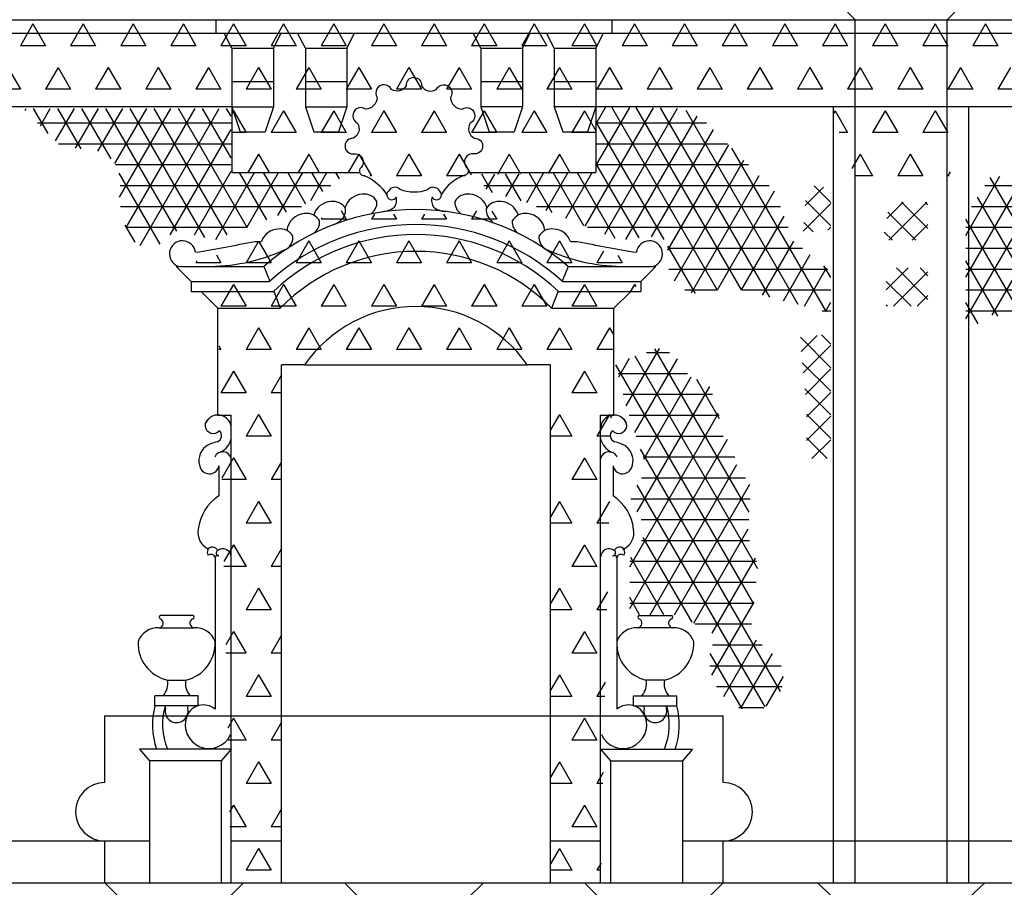
# Model space of a CAD drawing. Extents: x 39.4 to 102.4, y 53.5 to 113.
# Drawn here: x 84.5 to 90.4, y 80 to 85.2 of the extents above; entities that cross this region are included whole.
import ezdxf

# ---------------------------------------------------------------- set-up
doc = ezdxf.new("R2010")
doc.units = 0
doc.header["$MEASUREMENT"] = 0
doc.layers.get('0').update_dxf_attribs({"linetype": 'CONTINUOUS'})
doc.layers.add('DEG', color=2, linetype='CONTINUOUS')

# ---------------------------------------------------------------- blocks, each defined once
blk = doc.blocks.new('*X14')
at = {"color": 0}
for p, q in [((84.6, 85.2169), (84.525, 85.087)), ((84.6, 85.2169), (84.675, 85.087)), ((84.9, 85.2169), (84.825, 85.087)), ((84.9, 85.2169), (84.975, 85.087)), ((85.2, 85.2169), (85.125, 85.087)), ((85.2, 85.2169), (85.275, 85.087)), ((85.5, 85.2169), (85.425, 85.087)), ((85.5, 85.2169), (85.575, 85.087)), ((85.8, 85.2169), (85.725, 85.087)), ((85.8, 85.2169), (85.875, 85.087)), ((86.1, 85.2169), (86.025, 85.087)), ((86.1, 85.2169), (86.175, 85.087)), ((86.4, 85.2169), (86.325, 85.087)), ((86.4, 85.2169), (86.475, 85.087)), ((86.7, 85.2169), (86.625, 85.087)), ((86.7, 85.2169), (86.775, 85.087)), ((87, 85.2169), (86.925, 85.087)), ((87, 85.2169), (87.075, 85.087)), ((87.3, 85.2169), (87.225, 85.087)), ((87.3, 85.2169), (87.375, 85.087)), ((87.6, 85.2169), (87.525, 85.087)), ((87.6, 85.2169), (87.675, 85.087)), ((87.9, 85.2169), (87.825, 85.087)), ((87.9, 85.2169), (87.975, 85.087)), ((88.2, 85.2169), (88.125, 85.087)), ((88.2, 85.2169), (88.275, 85.087)), ((88.5, 85.2169), (88.425, 85.087)), ((88.5, 85.2169), (88.575, 85.087)), ((88.8, 85.2169), (88.725, 85.087)), ((88.8, 85.2169), (88.875, 85.087)), ((89.1, 85.2169), (89.025, 85.087)), ((89.1, 85.2169), (89.175, 85.087)), ((89.4, 85.2169), (89.325, 85.087)), ((89.4, 85.2169), (89.475, 85.087)), ((89.7, 85.2169), (89.625, 85.087)), ((89.7, 85.2169), (89.775, 85.087)), ((90, 85.2169), (89.925, 85.087)), ((90, 85.2169), (90.075, 85.087)), ((90.3, 85.2169), (90.225, 85.087)), ((90.3, 85.2169), (90.375, 85.087)), ((84.675, 85.087), (84.525, 85.087)), ((84.975, 85.087), (84.825, 85.087)), ((85.275, 85.087), (85.125, 85.087)), ((85.575, 85.087), (85.425, 85.087)), ((85.875, 85.087), (85.725, 85.087)), ((86.175, 85.087), (86.025, 85.087)), ((86.475, 85.087), (86.325, 85.087)), ((86.775, 85.087), (86.625, 85.087)), ((87.075, 85.087), (86.925, 85.087)), ((87.375, 85.087), (87.225, 85.087)), ((87.675, 85.087), (87.525, 85.087)), ((87.975, 85.087), (87.825, 85.087)), ((88.275, 85.087), (88.125, 85.087)), ((88.575, 85.087), (88.425, 85.087)), ((88.875, 85.087), (88.725, 85.087)), ((89.175, 85.087), (89.025, 85.087)), ((89.475, 85.087), (89.325, 85.087)), ((89.775, 85.087), (89.625, 85.087)), ((90.075, 85.087), (89.925, 85.087)), ((90.375, 85.087), (90.225, 85.087)), ((84.45, 84.9571), (84.525, 84.8272)), ((84.75, 84.9571), (84.675, 84.8272)), ((84.75, 84.9571), (84.825, 84.8272)), ((85.05, 84.9571), (84.975, 84.8272)), ((85.05, 84.9571), (85.125, 84.8272)), ((85.35, 84.9571), (85.275, 84.8272)), ((85.35, 84.9571), (85.425, 84.8272)), ((85.65, 84.9571), (85.575, 84.8272)), ((85.65, 84.9571), (85.725, 84.8272)), ((85.95, 84.9571), (85.875, 84.8272)), ((85.95, 84.9571), (86.025, 84.8272)), ((86.25, 84.9571), (86.175, 84.8272)), ((86.25, 84.9571), (86.325, 84.8272)), ((86.55, 84.9571), (86.475, 84.8272)), ((86.55, 84.9571), (86.625, 84.8272)), ((86.85, 84.9571), (86.775, 84.8272)), ((86.85, 84.9571), (86.925, 84.8272)), ((87.15, 84.9571), (87.075, 84.8272)), ((87.15, 84.9571), (87.225, 84.8272)), ((87.45, 84.9571), (87.375, 84.8272)), ((87.45, 84.9571), (87.525, 84.8272)), ((87.75, 84.9571), (87.675, 84.8272)), ((87.75, 84.9571), (87.825, 84.8272)), ((88.05, 84.9571), (87.975, 84.8272)), ((88.05, 84.9571), (88.125, 84.8272)), ((88.35, 84.9571), (88.275, 84.8272)), ((88.35, 84.9571), (88.425, 84.8272)), ((88.65, 84.9571), (88.575, 84.8272)), ((88.65, 84.9571), (88.725, 84.8272)), ((88.95, 84.9571), (88.875, 84.8272)), ((88.95, 84.9571), (89.025, 84.8272)), ((89.25, 84.9571), (89.175, 84.8272)), ((89.25, 84.9571), (89.325, 84.8272)), ((89.55, 84.9571), (89.475, 84.8272)), ((89.55, 84.9571), (89.625, 84.8272)), ((89.85, 84.9571), (89.775, 84.8272)), ((89.85, 84.9571), (89.925, 84.8272)), ((90.15, 84.9571), (90.075, 84.8272)), ((90.15, 84.9571), (90.225, 84.8272)), ((90.45, 84.9571), (90.375, 84.8272)), ((84.525, 84.8272), (84.375, 84.8272)), ((84.825, 84.8272), (84.675, 84.8272)), ((85.125, 84.8272), (84.975, 84.8272)), ((85.425, 84.8272), (85.275, 84.8272)), ((85.725, 84.8272), (85.575, 84.8272)), ((86.025, 84.8272), (85.875, 84.8272)), ((86.325, 84.8272), (86.175, 84.8272)), ((86.625, 84.8272), (86.475, 84.8272)), ((86.925, 84.8272), (86.775, 84.8272)), ((87.225, 84.8272), (87.075, 84.8272)), ((87.525, 84.8272), (87.375, 84.8272)), ((87.825, 84.8272), (87.675, 84.8272)), ((88.125, 84.8272), (87.975, 84.8272)), ((88.425, 84.8272), (88.275, 84.8272)), ((88.725, 84.8272), (88.575, 84.8272)), ((89.025, 84.8272), (88.875, 84.8272)), ((89.325, 84.8272), (89.175, 84.8272)), ((89.625, 84.8272), (89.475, 84.8272)), ((89.925, 84.8272), (89.775, 84.8272)), ((90.225, 84.8272), (90.075, 84.8272)), ((90.525, 84.8272), (90.375, 84.8272)), ((85.8, 84.6973), (85.7909, 84.6815)), ((85.8, 84.6973), (85.875, 84.5674)), ((86.1, 84.6973), (86.025, 84.5674)), ((86.1, 84.6973), (86.175, 84.5674)), ((86.4, 84.6973), (86.325, 84.5674)), ((86.4, 84.6973), (86.475, 84.5674)), ((86.7, 84.6973), (86.625, 84.5674)), ((86.7, 84.6973), (86.775, 84.5674)), ((87, 84.6973), (86.925, 84.5674)), ((87, 84.6973), (87.075, 84.5674)), ((87.3, 84.6973), (87.225, 84.5674)), ((87.3, 84.6973), (87.375, 84.5674)), ((87.6, 84.6973), (87.525, 84.5674)), ((87.6, 84.6973), (87.675, 84.5674)), ((87.9, 84.6973), (87.825, 84.5674)), ((87.9, 84.6973), (87.9691, 84.5776)), ((85.875, 84.5674), (85.7909, 84.5674)), ((86.175, 84.5674), (86.025, 84.5674)), ((86.475, 84.5674), (86.325, 84.5674)), ((86.775, 84.5674), (86.625, 84.5674)), ((87.075, 84.5674), (86.925, 84.5674)), ((87.375, 84.5674), (87.225, 84.5674)), ((87.675, 84.5674), (87.525, 84.5674)), ((87.9691, 84.5674), (87.825, 84.5674)), ((85.95, 84.4375), (85.8865, 84.3275)), ((85.95, 84.4375), (86.0135, 84.3275)), ((86.25, 84.4375), (86.1865, 84.3275)), ((86.25, 84.4375), (86.3135, 84.3275)), ((86.55, 84.4375), (86.4865, 84.3275)), ((86.55, 84.4375), (86.625, 84.3076)), ((86.85, 84.4375), (86.775, 84.3076)), ((86.85, 84.4375), (86.925, 84.3076)), ((87.15, 84.4375), (87.075, 84.3076)), ((87.15, 84.4375), (87.2217, 84.3132)), ((87.45, 84.4375), (87.38, 84.3162)), ((87.45, 84.4375), (87.5185, 84.3189)), ((87.75, 84.4375), (87.6834, 84.3221)), ((87.75, 84.4375), (87.8152, 84.3246)), ((86.625, 84.3076), (86.6185, 84.3076)), ((86.925, 84.3076), (86.775, 84.3076)), ((87.1865, 84.3076), (87.075, 84.3076))]:
    blk.add_line(p, q, dxfattribs=at)
blk = doc.blocks.new('*X18')
at = {"color": 0}
for p, q in [((91.5404, 84.6974), (91.5331, 84.7099)), ((91.4773, 84.625), (91.5389, 84.625)), ((91.5355, 84.4558), (91.4563, 84.593)), ((91.1793, 83.9271), (91.5374, 84.5474)), ((91.3951, 84.5), (91.5364, 84.5)), ((91.6516, 84.0047), (91.3795, 84.4761)), ((90.4798, 83.4657), (91.0211, 84.4031)), ((90.6163, 83.452), (91.1708, 84.4125)), ((90.7698, 83.4678), (91.3205, 84.4218)), ((91.252, 83.947), (90.9942, 84.3933)), ((91.4182, 83.909), (91.1291, 84.4099)), ((91.5349, 83.9568), (91.2684, 84.4186)), ((90.1826, 83.4508), (90.694, 84.3367)), ((90.1826, 83.7008), (90.5405, 84.3208)), ((90.3397, 83.4729), (90.8475, 84.3526)), ((91.1136, 83.4366), (90.5996, 84.3269)), ((91.266, 83.4227), (90.7358, 84.341)), ((91.1273, 83.913), (90.872, 84.3551)), ((90.9576, 84.375), (91.5339, 84.375)), ((90.1826, 83.9508), (90.387, 84.3049)), ((90.809, 83.4643), (90.3275, 84.2982)), ((90.9613, 83.4504), (90.4634, 84.3128)), ((91.3396, 83.9549), (91.5322, 84.2884)), ((90.2968, 84.25), (91.7711, 84.25)), ((91.4696, 83.93), (91.6564, 84.2535)), ((91.7683, 84.0526), (91.6523, 84.2536)), ((91.6588, 84.0077), (91.7982, 84.2492)), ((91.885, 84.1005), (91.7992, 84.2491)), ((91.8479, 84.0853), (91.9401, 84.2449)), ((92.0017, 84.1484), (91.9461, 84.2447)), ((92.0371, 84.1629), (92.0819, 84.2406)), ((92.1184, 84.1963), (92.093, 84.2402)), ((93.796, 83.9594), (93.9435, 84.215)), ((93.9891, 83.9561), (93.8392, 84.2157)), ((94.1864, 83.8643), (93.9883, 84.2075)), ((90.6727, 83.4502), (90.2518, 84.1793)), ((93.662, 83.9773), (93.7852, 84.1908)), ((93.8468, 83.9526), (93.7263, 84.1613)), ((93.9349, 83.95), (94.0727, 84.1888)), ((90.2173, 84.125), (91.9447, 84.125)), ((93.6964, 84.125), (94.1684, 84.125)), ((94.0441, 83.3892), (94.4471, 84.0873)), ((94.0871, 83.9637), (94.177, 84.1193)), ((94.1786, 83.8721), (94.3103, 84.1003)), ((95.0803, 82.5661), (94.1877, 84.1121)), ((95.0803, 82.8161), (94.3405, 84.0974)), ((95.0803, 83.0661), (94.4933, 84.0829)), ((90.5219, 83.4614), (90.1826, 84.0492)), ((93.6904, 83.9735), (93.6471, 84.0484)), ((94.2002, 83.4095), (94.584, 84.0742)), ((95.0803, 83.3161), (94.658, 84.0476)), ((90.1826, 84), (91.6401, 84)), ((93.5987, 84), (94.7293, 84)), ((94.3394, 83.4006), (94.6976, 84.0211)), ((94.3812, 83.223), (94.7953, 83.9403)), ((95.0803, 83.5661), (94.8826, 83.9085)), ((90.1826, 83.875), (91.1162, 83.875)), ((90.9069, 83.4554), (91.1342, 83.8491)), ((94.1758, 83.875), (95.0276, 83.875)), ((95.0803, 82.3161), (94.1876, 83.8623)), ((94.3985, 83.0029), (94.9167, 83.9006)), ((94.4278, 82.8037), (95.0441, 83.8712)), ((95.0803, 83.8161), (95.0492, 83.87)), ((90.3736, 83.4684), (90.1826, 83.7992)), ((90.1826, 83.75), (91.2033, 83.75)), ((91.044, 83.4429), (91.2132, 83.7359)), ((94.2973, 83.4222), (94.1158, 83.7366)), ((94.1235, 83.75), (95.0803, 83.75)), ((94.5517, 82.7683), (95.0803, 83.6839)), ((90.1826, 83.625), (91.2905, 83.625)), ((91.1812, 83.4304), (91.2921, 83.6226)), ((93.888, 83.3688), (94.0519, 83.6527)), ((94.0293, 83.625), (95.0803, 83.625)), ((94.1631, 83.4047), (94.0332, 83.6298)), ((91.4183, 83.4089), (91.3064, 83.6026)), ((90.2563, 83.4214), (90.1826, 83.5492)), ((90.1826, 83.5), (91.3806, 83.5)), ((91.3183, 83.418), (91.3723, 83.5115)), ((93.927, 83.5), (95.0803, 83.5)), ((94.0289, 83.3872), (93.9486, 83.5263)), ((94.6714, 82.7257), (95.0803, 83.4339)), ((93.8611, 83.375), (93.9356, 83.375)), ((93.8947, 83.3697), (93.8752, 83.4033)), ((94.3454, 83.375), (95.0803, 83.375)), ((94.7144, 82.6999), (94.3597, 83.3142)), ((94.3748, 83.25), (95.0803, 83.25)), ((94.7618, 82.6322), (95.0803, 83.1839)), ((94.4042, 83.125), (95.0803, 83.125)), ((94.5263, 82.7756), (94.3974, 82.9988)), ((94.3977, 83), (95.0803, 83)), ((94.7844, 82.4214), (95.0803, 82.9339)), ((94.3665, 82.875), (95.0803, 82.875)), ((94.6158, 82.75), (95.0803, 82.75)), ((94.7714, 82.1489), (95.0803, 82.6839)), ((94.7638, 82.625), (95.0803, 82.625)), ((95.0803, 82.0661), (94.7699, 82.6037)), ((94.7881, 82.5), (95.0803, 82.5)), ((94.7585, 81.8765), (95.0803, 82.4339)), ((94.7822, 82.375), (95.0803, 82.375)), ((95.0803, 81.8161), (94.7803, 82.3357)), ((94.7762, 82.25), (95.0803, 82.25)), ((94.7387, 81.5923), (95.0803, 82.1839)), ((95.0803, 81.5661), (94.7693, 82.1047)), ((94.7703, 82.125), (95.0803, 82.125)), ((94.7643, 82), (95.0803, 82)), ((94.6941, 81.265), (95.0803, 81.9339)), ((95.0803, 81.3161), (94.7583, 81.8738)), ((94.7584, 81.875), (95.0803, 81.875)), ((94.7524, 81.75), (95.0803, 81.75)), ((94.2294, 80.2102), (95.0803, 81.6839)), ((94.7432, 81.625), (95.0803, 81.625)), ((95.0803, 81.0661), (94.7459, 81.6452)), ((94.7261, 81.5), (95.0803, 81.5)), ((94.3013, 80.0846), (95.0803, 81.4339)), ((95.0803, 80.8161), (94.7184, 81.443)), ((94.7091, 81.375), (95.0803, 81.375)), ((95.0803, 80.5661), (94.6908, 81.2407)), ((94.6921, 81.25), (95.0803, 81.25)), ((94.4456, 80.0846), (95.0803, 81.1839)), ((94.6787, 81.125), (95.0803, 81.125)), ((95.0803, 80.3161), (94.6698, 81.0271)), ((94.6673, 81), (95.0803, 81)), ((94.5899, 80.0846), (95.0803, 80.9339)), ((95.0696, 80.0846), (94.5923, 80.9113)), ((94.5523, 80.875), (95.0803, 80.875)), ((94.9253, 80.0846), (94.4975, 80.8255)), ((94.781, 80.0846), (94.4027, 80.7397)), ((94.4142, 80.75), (95.0803, 80.75)), ((94.2294, 80.4602), (94.3777, 80.717)), ((94.7343, 80.0846), (95.0803, 80.6839)), ((94.2761, 80.625), (95.0803, 80.625)), ((94.6366, 80.0846), (94.3079, 80.6539)), ((94.4923, 80.0846), (94.2294, 80.5398)), ((94.2294, 80.5), (95.0803, 80.5)), ((94.8786, 80.0846), (95.0803, 80.4339)), ((94.2294, 80.375), (95.0803, 80.375)), ((94.3479, 80.0846), (94.2294, 80.2898)), ((94.2294, 80.25), (95.0803, 80.25)), ((95.0229, 80.0846), (95.0803, 80.1839)), ((94.2294, 80.125), (95.0803, 80.125))]:
    blk.add_line(p, q, dxfattribs=at)
blk = doc.blocks.new('*X19')
at = {"color": 0}
for p, q in [((84.5527, 84.6996), (84.5596, 84.7115)), ((84.6905, 84.5618), (84.6041, 84.7115)), ((84.6442, 84.6081), (84.7039, 84.7115)), ((84.7357, 84.5165), (84.8482, 84.7115)), ((84.8879, 84.4699), (84.7484, 84.7115)), ((84.8552, 84.4735), (84.9926, 84.7115)), ((85.0674, 84.409), (84.8927, 84.7115)), ((84.9892, 84.4555), (85.1369, 84.7115)), ((85.461, 83.9772), (85.0371, 84.7115)), ((85.0905, 84.3811), (85.2813, 84.7115)), ((85.1188, 84.1801), (85.4256, 84.7115)), ((85.1579, 83.9977), (85.5699, 84.7115)), ((85.628, 83.938), (85.1814, 84.7115)), ((85.2406, 83.891), (85.7143, 84.7115)), ((85.7632, 83.9538), (85.3257, 84.7115)), ((85.8813, 83.9993), (85.4701, 84.7115)), ((85.7857, 84.4149), (85.6144, 84.7115)), ((85.7857, 84.6649), (85.7588, 84.7115)), ((87.905, 84.0059), (88.3143, 84.7148)), ((87.9691, 84.617), (88.0289, 84.7205)), ((87.9691, 84.367), (88.1716, 84.7177)), ((88.0218, 83.9582), (88.457, 84.712)), ((88.6954, 83.6251), (88.0633, 84.7199)), ((88.8395, 83.6255), (88.2093, 84.7169)), ((89.0093, 83.5814), (88.3554, 84.714)), ((89.179, 83.5374), (88.5087, 84.6985)), ((84.6273, 84.625), (85.7857, 84.625)), ((88.3766, 83.9272), (87.9691, 84.633)), ((87.9691, 84.625), (88.6314, 84.625)), ((88.148, 83.9269), (88.5745, 84.6655)), ((85.4212, 83.9539), (85.7857, 84.5851)), ((88.3013, 83.9423), (88.672, 84.5844)), ((84.7522, 84.5), (85.7857, 84.5)), ((87.9691, 84.5), (88.7563, 84.5)), ((88.3997, 83.8628), (88.7635, 84.4928)), ((89.3488, 83.4933), (88.7831, 84.4732)), ((88.2274, 83.9357), (87.9691, 84.383)), ((88.4386, 83.6801), (88.8549, 84.4013)), ((85.0945, 84.375), (85.7857, 84.375)), ((85.3619, 83.8988), (85.1167, 84.3235)), ((85.5665, 83.9556), (85.7857, 84.3351)), ((85.6946, 83.9274), (85.9256, 84.3275)), ((85.9994, 84.0447), (85.8361, 84.3275)), ((85.8802, 83.9989), (86.07, 84.3275)), ((86.1175, 84.0902), (85.9804, 84.3275)), ((86.0658, 84.0703), (86.2143, 84.3275)), ((86.2335, 84.1392), (86.1248, 84.3275)), ((86.2623, 84.1606), (86.3586, 84.3275)), ((86.3345, 84.2143), (86.2691, 84.3275)), ((86.4354, 84.2895), (86.4134, 84.3275)), ((87.3501, 84.2053), (87.2853, 84.3174)), ((87.3118, 84.2284), (87.3638, 84.3186)), ((87.5214, 84.1585), (87.4284, 84.3195)), ((87.4301, 84.1834), (87.5094, 84.3207)), ((87.5545, 84.1488), (87.655, 84.3229)), ((87.7073, 84.0864), (87.5715, 84.3216)), ((87.6713, 84.1011), (87.8006, 84.325)), ((87.8961, 84.0095), (87.7147, 84.3238)), ((87.7881, 84.0535), (87.9461, 84.3272)), ((88.0849, 83.9325), (87.8578, 84.3259)), ((87.9691, 84.375), (88.8812, 84.375)), ((88.5413, 83.608), (88.9464, 84.3097)), ((85.1213, 84.25), (86.3824, 84.25)), ((87.2989, 84.25), (89.0061, 84.25)), ((88.6956, 83.6253), (89.0379, 84.2182)), ((85.1235, 84.125), (86.2079, 84.125)), ((87.6127, 84.125), (89.0744, 84.125)), ((88.84, 83.6253), (89.095, 84.0671)), ((85.2112, 83.9098), (85.1523, 84.0119)), ((85.1569, 84), (85.8831, 84)), ((87.9193, 84), (89.119, 84)), ((88.9655, 83.5928), (89.1529, 83.9174)), ((88.564, 83.6026), (88.3997, 83.8872)), ((88.3997, 83.875), (89.2047, 83.875)), ((89.091, 83.5602), (89.2509, 83.8371)), ((88.4056, 83.75), (89.3574, 83.75)), ((89.2166, 83.5276), (89.3489, 83.7569)), ((89.3748, 83.6983), (89.3338, 83.7693)), ((88.5011, 83.625), (88.6951, 83.625)), ((88.8413, 83.625), (89.3748, 83.625)), ((89.3421, 83.4951), (89.3748, 83.5517)), ((89.3231, 83.5), (89.3748, 83.5))]:
    blk.add_line(p, q, dxfattribs=at)
blk = doc.blocks.new('*X20')
at = {"color": 0}
for p, q in [((88.1498, 82.9299), (88.3487, 83.2745)), ((88.8866, 82.2939), (88.3223, 83.2713)), ((88.1062, 83.1044), (88.1708, 83.2163)), ((88.2024, 82.771), (88.4575, 83.213)), ((88.9375, 81.9558), (88.2034, 83.2273)), ((88.2714, 83.25), (88.4099, 83.25)), ((88.9142, 81.7461), (88.089, 83.1754)), ((88.1011, 83.125), (88.5161, 83.125)), ((88.2552, 82.6125), (88.5396, 83.1052)), ((88.7082, 82.8529), (88.5719, 83.089)), ((88.2167, 82.2958), (88.6501, 83.0464)), ((88.1323, 83), (88.6656, 83)), ((88.1678, 82.875), (88.7072, 82.875)), ((88.1715, 81.9676), (88.7029, 82.8879)), ((88.1715, 81.7176), (88.7566, 82.7309)), ((88.2094, 82.75), (88.7311, 82.75)), ((89.0731, 81.2208), (88.2356, 82.6715)), ((88.2511, 82.625), (88.7998, 82.625)), ((88.2944, 81.6804), (88.8131, 82.5787)), ((88.2426, 82.5), (88.8634, 82.5)), ((88.9818, 81.129), (88.2154, 82.4565)), ((88.4387, 81.6804), (88.8894, 82.4609)), ((88.1771, 82.375), (88.8924, 82.375)), ((88.2396, 82.25), (88.8835, 82.25)), ((88.5454, 81.6348), (88.2525, 82.1422)), ((88.5541, 81.6301), (88.8795, 82.1938)), ((88.2418, 82.125), (88.8879, 82.125)), ((88.3748, 81.6804), (88.1775, 82.0221)), ((88.6638, 81.5702), (88.9231, 82.0193)), ((88.1715, 82), (88.9295, 82)), ((88.1715, 81.875), (88.9285, 81.875)), ((88.2304, 81.6804), (88.1715, 81.7824)), ((88.1715, 81.75), (88.9146, 81.75)), ((88.6623, 81.3176), (88.9152, 81.7557)), ((88.5634, 81.625), (88.9007, 81.625)), ((88.6657, 81.5), (88.9646, 81.5)), ((88.7336, 81.191), (88.9291, 81.5296)), ((88.8439, 81.1178), (88.6535, 81.4477)), ((88.8369, 81.12), (89.0264, 81.4483)), ((88.6516, 81.375), (89.078, 81.375)), ((88.9883, 81.1323), (89.0915, 81.3111)), ((88.6905, 81.25), (89.0841, 81.25)), ((88.8237, 81.125), (88.9728, 81.125))]:
    blk.add_line(p, q, dxfattribs=at)
blk = doc.blocks.new('*X21')
at = {"color": 0}
for p, q in [((89.4, 84.6973), (89.3874, 84.6755)), ((89.4, 84.6973), (89.475, 84.5674)), ((89.7, 84.6973), (89.625, 84.5674)), ((89.7, 84.6973), (89.775, 84.5674)), ((90, 84.6973), (89.925, 84.5674)), ((90, 84.6973), (90.075, 84.5674)), ((89.475, 84.5674), (89.4252, 84.5674)), ((89.775, 84.5674), (89.625, 84.5674)), ((90.075, 84.5674), (89.925, 84.5674)), ((89.55, 84.4375), (89.5006, 84.3519)), ((89.55, 84.4375), (89.625, 84.3076)), ((89.85, 84.4375), (89.775, 84.3076)), ((89.85, 84.4375), (89.925, 84.3076)), ((90.0892, 84.3321), (90.075, 84.3076)), ((89.625, 84.3076), (89.5161, 84.3076)), ((89.925, 84.3076), (89.775, 84.3076)), ((90.083, 84.3076), (90.075, 84.3076)), ((86.4448, 84.1002), (86.475, 84.0478)), ((87.2541, 84.0982), (87.225, 84.0478)), ((87.3464, 84.0973), (87.375, 84.0478)), ((86.3296, 84.0557), (86.325, 84.0478)), ((86.475, 84.0478), (86.325, 84.0478)), ((86.6431, 84.0791), (86.625, 84.0478)), ((86.775, 84.0478), (86.625, 84.0478)), ((86.7569, 84.0791), (86.775, 84.0478)), ((86.9431, 84.0791), (86.925, 84.0478)), ((87.075, 84.0478), (86.925, 84.0478)), ((87.0569, 84.0791), (87.075, 84.0478)), ((87.375, 84.0478), (87.225, 84.0478)), ((85.9449, 83.909), (85.875, 83.788)), ((85.9536, 83.9117), (86.025, 83.788)), ((86.25, 83.9179), (86.175, 83.788)), ((86.25, 83.9179), (86.325, 83.788)), ((86.55, 83.9179), (86.475, 83.788)), ((86.55, 83.9179), (86.625, 83.788)), ((86.85, 83.9179), (86.775, 83.788)), ((86.85, 83.9179), (86.925, 83.788)), ((87.15, 83.9179), (87.075, 83.788)), ((87.15, 83.9179), (87.225, 83.788)), ((87.45, 83.9179), (87.375, 83.788)), ((87.45, 83.9179), (87.525, 83.788)), ((87.75, 83.9179), (87.675, 83.788)), ((87.75, 83.9179), (87.825, 83.788)), ((88.0151, 83.8574), (87.975, 83.788)), ((85.5813, 83.7989), (85.575, 83.788)), ((85.725, 83.788), (85.575, 83.788)), ((85.6982, 83.8343), (85.725, 83.788)), ((86.025, 83.788), (85.875, 83.788)), ((86.325, 83.788), (86.175, 83.788)), ((86.625, 83.788), (86.475, 83.788)), ((86.925, 83.788), (86.775, 83.788)), ((87.225, 83.788), (87.075, 83.788)), ((87.525, 83.788), (87.375, 83.788)), ((87.825, 83.788), (87.675, 83.788)), ((88.125, 83.788), (87.975, 83.788)), ((88.0992, 83.8327), (88.125, 83.788)), ((85.8, 83.6581), (85.725, 83.5282)), ((85.8, 83.6581), (85.875, 83.5282)), ((86.1, 83.6581), (86.025, 83.5282)), ((86.1, 83.6581), (86.175, 83.5282)), ((86.4, 83.6581), (86.325, 83.5282)), ((86.4, 83.6581), (86.475, 83.5282)), ((86.7, 83.6581), (86.625, 83.5282)), ((86.7, 83.6581), (86.775, 83.5282)), ((87, 83.6581), (86.925, 83.5282)), ((87, 83.6581), (87.075, 83.5282)), ((87.3, 83.6581), (87.225, 83.5282)), ((87.3, 83.6581), (87.375, 83.5282)), ((87.6, 83.6581), (87.525, 83.5282)), ((87.6, 83.6581), (87.675, 83.5282)), ((87.9, 83.6581), (87.825, 83.5282)), ((87.9, 83.6581), (87.975, 83.5282)), ((88.2, 83.6581), (88.1737, 83.6126)), ((88.2, 83.6581), (88.207, 83.6459)), ((85.875, 83.5282), (85.725, 83.5282)), ((86.175, 83.5282), (86.025, 83.5282)), ((86.475, 83.5282), (86.325, 83.5282)), ((86.775, 83.5282), (86.625, 83.5282)), ((87.075, 83.5282), (86.925, 83.5282)), ((87.375, 83.5282), (87.225, 83.5282)), ((87.675, 83.5282), (87.525, 83.5282)), ((87.975, 83.5282), (87.825, 83.5282)), ((85.95, 83.3982), (85.875, 83.2683)), ((85.95, 83.3982), (86.025, 83.2683)), ((86.25, 83.3982), (86.175, 83.2683)), ((86.25, 83.3982), (86.325, 83.2683)), ((86.55, 83.3982), (86.475, 83.2683)), ((86.55, 83.3982), (86.625, 83.2683)), ((86.85, 83.3982), (86.775, 83.2683)), ((86.85, 83.3982), (86.925, 83.2683)), ((87.15, 83.3982), (87.075, 83.2683)), ((87.15, 83.3982), (87.225, 83.2683)), ((87.45, 83.3982), (87.375, 83.2683)), ((87.45, 83.3982), (87.525, 83.2683)), ((87.75, 83.3982), (87.675, 83.2683)), ((87.75, 83.3982), (87.825, 83.2683)), ((88.05, 83.3982), (87.975, 83.2683)), ((88.05, 83.3982), (88.0732, 83.358)), ((85.7121, 83.2906), (85.725, 83.2683)), ((85.725, 83.2683), (85.7127, 83.2683)), ((86.025, 83.2683), (85.875, 83.2683)), ((86.325, 83.2683), (86.175, 83.2683)), ((86.625, 83.2683), (86.475, 83.2683)), ((86.925, 83.2683), (86.775, 83.2683)), ((87.225, 83.2683), (87.075, 83.2683)), ((87.525, 83.2683), (87.375, 83.2683)), ((87.825, 83.2683), (87.675, 83.2683)), ((88.0712, 83.2683), (87.975, 83.2683)), ((85.8, 83.1384), (85.725, 83.0085)), ((85.8, 83.1384), (85.875, 83.0085)), ((87.9, 83.1384), (87.825, 83.0085)), ((87.9, 83.1384), (87.975, 83.0085)), ((86.0869, 83.1158), (86.025, 83.0085)), ((85.875, 83.0085), (85.725, 83.0085)), ((86.0869, 83.0085), (86.025, 83.0085)), ((87.975, 83.0085), (87.825, 83.0085)), ((85.95, 82.8786), (85.875, 82.7487)), ((85.95, 82.8786), (86.025, 82.7487)), ((87.75, 82.8786), (87.6969, 82.7867)), ((87.75, 82.8786), (87.825, 82.7487)), ((88.05, 82.8786), (87.975, 82.7487)), ((88.05, 82.8786), (88.0616, 82.8585)), ((85.7247, 82.7492), (85.725, 82.7487)), ((85.725, 82.7487), (85.7247, 82.7487)), ((86.025, 82.7487), (85.875, 82.7487)), ((87.825, 82.7487), (87.6969, 82.7487)), ((88.0591, 82.7487), (87.975, 82.7487)), ((85.8, 82.6188), (85.7306, 82.4986)), ((85.8, 82.6188), (85.875, 82.4889)), ((87.9, 82.6188), (87.825, 82.4889)), ((87.9, 82.6188), (87.975, 82.4889)), ((86.0869, 82.5962), (86.025, 82.4889)), ((85.875, 82.4889), (85.7308, 82.4889)), ((86.0869, 82.4889), (86.025, 82.4889)), ((87.975, 82.4889), (87.825, 82.4889)), ((85.95, 82.359), (85.875, 82.2291)), ((85.95, 82.359), (86.025, 82.2291)), ((87.75, 82.359), (87.6969, 82.2671)), ((87.75, 82.359), (87.825, 82.2291)), ((88.05, 82.359), (87.975, 82.2291)), ((88.05, 82.359), (88.05, 82.359)), ((86.025, 82.2291), (85.875, 82.2291)), ((87.825, 82.2291), (87.6969, 82.2291)), ((88.047, 82.2291), (87.975, 82.2291)), ((85.8, 82.0992), (85.7422, 81.9991)), ((85.8, 82.0992), (85.875, 81.9693)), ((87.9, 82.0992), (87.825, 81.9693)), ((87.9, 82.0992), (87.975, 81.9693)), ((86.0869, 82.0765), (86.025, 81.9693)), ((85.875, 81.9693), (85.7429, 81.9693)), ((86.0869, 81.9693), (86.025, 81.9693)), ((87.975, 81.9693), (87.825, 81.9693)), ((85.95, 81.8394), (85.875, 81.7095)), ((85.95, 81.8394), (86.025, 81.7095)), ((87.75, 81.8394), (87.6969, 81.7474)), ((87.75, 81.8394), (87.825, 81.7095)), ((88.0374, 81.8176), (87.975, 81.7095)), ((86.025, 81.7095), (85.875, 81.7095)), ((87.825, 81.7095), (87.6969, 81.7095)), ((88.0349, 81.7095), (87.975, 81.7095)), ((85.8, 81.5796), (85.7538, 81.4996)), ((85.8, 81.5796), (85.875, 81.4497)), ((86.0869, 81.5569), (86.025, 81.4497)), ((87.9, 81.5796), (87.825, 81.4497)), ((87.9, 81.5796), (87.975, 81.4497)), ((85.875, 81.4497), (85.755, 81.4497)), ((86.0869, 81.4497), (86.025, 81.4497)), ((87.975, 81.4497), (87.825, 81.4497)), ((85.95, 81.3198), (85.875, 81.1899)), ((85.95, 81.3198), (86.025, 81.1899)), ((87.75, 81.3198), (87.6969, 81.2278)), ((87.75, 81.3198), (87.825, 81.1899)), ((88.0248, 81.2762), (87.975, 81.1899)), ((86.025, 81.1899), (85.875, 81.1899)), ((87.825, 81.1899), (87.6969, 81.1899)), ((88.0228, 81.1899), (87.975, 81.1899)), ((85.8, 81.06), (85.7654, 81.0001)), ((85.8, 81.06), (85.875, 80.9301)), ((86.0869, 81.0373), (86.025, 80.9301)), ((87.9, 81.06), (87.825, 80.9301)), ((87.9, 81.06), (87.975, 80.9301)), ((85.875, 80.9301), (85.767, 80.9301)), ((86.0869, 80.9301), (86.025, 80.9301)), ((87.975, 80.9301), (87.825, 80.9301)), ((85.95, 80.8002), (85.875, 80.6703)), ((85.95, 80.8002), (86.025, 80.6703)), ((87.75, 80.8002), (87.6969, 80.7082)), ((87.75, 80.8002), (87.825, 80.6703)), ((88.0122, 80.7348), (87.975, 80.6703)), ((86.025, 80.6703), (85.875, 80.6703)), ((87.825, 80.6703), (87.6969, 80.6703)), ((88.0107, 80.6703), (87.975, 80.6703)), ((85.8, 80.5404), (85.777, 80.5006)), ((85.8, 80.5404), (85.875, 80.4105)), ((86.0869, 80.5177), (86.025, 80.4105)), ((87.9, 80.5404), (87.825, 80.4105)), ((87.9, 80.5404), (87.975, 80.4105)), ((85.875, 80.4105), (85.7791, 80.4105)), ((86.0869, 80.4105), (86.025, 80.4105)), ((87.975, 80.4105), (87.825, 80.4105)), ((85.95, 80.2806), (85.875, 80.1507)), ((85.95, 80.2806), (86.025, 80.1507)), ((87.75, 80.2806), (87.6969, 80.1886)), ((87.75, 80.2806), (87.825, 80.1507)), ((87.9996, 80.1933), (87.975, 80.1507)), ((86.025, 80.1507), (85.875, 80.1507)), ((87.825, 80.1507), (87.6969, 80.1507)), ((87.9987, 80.1507), (87.975, 80.1507))]:
    blk.add_line(p, q, dxfattribs=at)
blk = doc.blocks.new('*X22')
at = {"color": 0}
for p, q in [((89.2207, 84.1295), (89.3314, 84.2402)), ((89.3748, 84.1492), (89.2759, 84.2481)), ((89.2098, 83.9772), (89.3748, 84.1422)), ((89.3748, 84.0078), (89.2228, 84.1598)), ((89.7097, 84.0528), (89.8078, 84.1509)), ((89.7208, 83.9226), (89.9492, 84.1509)), ((89.9557, 83.9925), (89.7973, 84.1509)), ((89.9557, 84.134), (89.9388, 84.1509)), ((89.8843, 83.9226), (89.7165, 84.0903)), ((89.2695, 83.9717), (89.2134, 84.0278)), ((89.3566, 83.9826), (89.3748, 84.0008)), ((89.7429, 83.9226), (89.6948, 83.9707)), ((89.8623, 83.9226), (89.9557, 84.016)), ((89.7068, 83.6257), (89.8376, 83.7565)), ((89.7506, 83.5281), (89.9557, 83.7332)), ((89.9557, 83.5683), (89.7675, 83.7565)), ((89.9557, 83.7097), (89.909, 83.7565)), ((89.8545, 83.5281), (89.7068, 83.6758)), ((89.8921, 83.5281), (89.9557, 83.5918)), ((89.7131, 83.5281), (89.7068, 83.5344)), ((89.3748, 83.1592), (89.1923, 83.3417)), ((89.1965, 83.2568), (89.2926, 83.3529)), ((89.3748, 83.3007), (89.3196, 83.3559)), ((89.2094, 83.1283), (89.3748, 83.2937)), ((89.3748, 83.0178), (89.2033, 83.1893)), ((89.2222, 82.9997), (89.3748, 83.1523)), ((89.3748, 82.8764), (89.219, 83.0322)), ((89.2296, 82.8656), (89.3748, 83.0109)), ((89.3748, 82.735), (89.2296, 82.8802)), ((89.2296, 82.7242), (89.3748, 82.8694)), ((89.3537, 82.6146), (89.2296, 82.7388)), ((89.2614, 82.6146), (89.3748, 82.728))]:
    blk.add_line(p, q, dxfattribs=at)

msp = doc.modelspace()

# ---------------------------------------------------------------- linework, layer by layer
for p, q in [((89.5203, 85.2427), (89.4303, 85.3327)), ((90.0703, 85.2427), (90.1603, 85.3327)), ((66.5756, 85.2427), (95.7636, 85.2427)), ((85.695, 85.2427), (85.695, 85.1627)), ((88.065, 85.2427), (88.065, 85.1627)), ((89.5203, 80.0757), (89.5203, 85.2427)), ((90.0703, 80.0757), (90.0703, 85.2427)), ((66.7056, 85.1627), (95.7636, 85.1627)), ((85.7909, 85.0727), (85.745, 85.1627)), ((86.04, 85.0727), (86.0859, 85.1627)), ((86.23, 85.0727), (86.1841, 85.1627)), ((86.4791, 85.0727), (86.525, 85.1627)), ((87.2809, 85.0727), (87.235, 85.1627)), ((87.53, 85.0727), (87.5758, 85.1627)), ((87.72, 85.0727), (87.6741, 85.1627)), ((87.9691, 85.0727), (88.015, 85.1627)), ((85.7909, 85.0727), (85.7909, 84.7217)), ((85.7909, 85.0727), (86.04, 85.0727)), ((86.04, 85.0727), (86.04, 84.7217)), ((86.23, 85.0727), (86.4791, 85.0727)), ((86.23, 85.0727), (86.23, 84.7217)), ((86.4791, 85.0727), (86.4791, 84.7217)), ((87.2809, 85.0727), (87.53, 85.0727)), ((87.2809, 85.0727), (87.2809, 84.7217)), ((87.53, 85.0727), (87.53, 84.7217)), ((87.72, 85.0727), (87.72, 84.7217)), ((87.72, 85.0727), (87.9691, 85.0727)), ((87.9691, 85.0727), (87.9691, 84.7217)), ((85.7909, 84.8727), (86.04, 84.8727)), ((85.7909, 84.8727), (86.04, 84.8727)), ((86.23, 84.8727), (86.4791, 84.8727)), ((86.2759, 84.8727), (86.4791, 84.8727)), ((87.2809, 84.8727), (87.53, 84.8727)), ((87.72, 84.8727), (87.9691, 84.8727)), ((87.72, 84.8727), (87.9691, 84.8727)), ((85.7909, 84.7217), (76.7247, 84.7217)), ((85.7909, 84.7217), (86.04, 84.7217)), ((85.7909, 84.7217), (85.8409, 84.5717)), ((85.7909, 84.7217), (85.7909, 84.3275)), ((86.04, 84.7217), (85.99, 84.5717)), ((86.23, 84.7217), (86.28, 84.5717)), ((86.23, 84.7217), (86.4791, 84.7217)), ((86.4791, 84.7217), (86.4291, 84.5717)), ((87.2809, 84.7217), (87.3309, 84.5717)), ((87.53, 84.7217), (87.2809, 84.7217)), ((87.53, 84.7217), (87.48, 84.5717)), ((87.72, 84.7217), (87.77, 84.5717)), ((91.5409, 84.7217), (87.72, 84.7217)), ((87.9691, 84.7217), (87.9191, 84.5717)), ((87.9691, 84.7217), (87.9691, 84.3275)), ((89.3903, 80.0757), (89.3903, 84.7217)), ((90.2003, 80.0757), (90.2003, 84.7217)), ((85.8409, 84.5717), (85.99, 84.5717)), ((86.28, 84.5717), (86.4291, 84.5717)), ((87.3309, 84.5717), (87.48, 84.5717)), ((87.77, 84.5717), (87.9191, 84.5717)), ((85.7909, 84.3275), (86.5546, 84.3275)), ((87.204, 84.3275), (87.9691, 84.3275)), ((85.9272, 83.9157), (85.967, 83.9157)), ((87.8168, 83.9157), (87.8566, 83.9157)), ((85.5469, 83.6757), (85.4569, 83.7657)), ((85.4569, 83.7657), (85.9816, 83.7657)), ((85.9816, 83.7657), (86.0168, 83.6766)), ((87.8022, 83.7657), (87.767, 83.6766)), ((87.8022, 83.7657), (88.3269, 83.7657)), ((88.2369, 83.6757), (88.3269, 83.7657)), ((85.5469, 83.6757), (85.5469, 83.6157)), ((85.5469, 83.6757), (86.0159, 83.6757)), ((87.768, 83.6757), (88.2369, 83.6757)), ((88.2369, 83.6757), (88.2369, 83.6157)), ((85.5469, 83.6157), (86.0395, 83.6157)), ((85.7069, 83.5157), (85.6069, 83.6157)), ((86.0405, 83.6167), (86.0803, 83.5157)), ((87.7434, 83.6167), (87.7035, 83.5157)), ((87.7444, 83.6157), (88.2369, 83.6157)), ((88.0769, 83.5157), (88.1769, 83.6157)), ((85.7069, 83.5157), (86.0803, 83.5157)), ((85.7069, 82.8757), (85.7069, 83.5157)), ((87.7035, 83.5157), (88.0769, 83.5157)), ((88.0769, 82.8757), (88.0769, 83.5157)), ((86.2259, 83.1757), (86.0869, 83.1757)), ((86.0869, 80.0757), (86.0869, 83.1757)), ((86.2259, 83.1757), (87.5579, 83.1757)), ((87.6969, 83.1757), (87.5579, 83.1757)), ((87.6969, 80.0757), (87.6969, 83.1757)), ((85.7069, 82.8757), (85.7869, 82.8757)), ((85.7869, 80.0757), (85.7869, 82.8757)), ((87.9969, 82.8757), (88.0769, 82.8757)), ((87.9969, 80.0757), (87.9969, 82.8757)), ((85.7126, 82.5719), (85.7126, 82.3915)), ((88.0712, 82.5719), (88.0712, 82.3915)), ((85.6901, 82.0257), (85.6901, 81.1148)), ((88.0938, 82.0257), (88.0938, 81.1148)), ((85.5574, 81.6749), (85.362, 81.6749)), ((88.2264, 81.6749), (88.4219, 81.6749)), ((85.3545, 81.602), (85.5648, 81.602)), ((88.4293, 81.602), (88.219, 81.602)), ((85.405, 81.2887), (85.5144, 81.2887)), ((88.3789, 81.2887), (88.2694, 81.2887)), ((85.3297, 81.1357), (85.3297, 81.1948)), ((85.5896, 81.1948), (85.3297, 81.1948)), ((85.5896, 81.1357), (85.5896, 81.1948)), ((88.1942, 81.1948), (88.4541, 81.1948)), ((88.1942, 81.1357), (88.1942, 81.1948)), ((88.4541, 81.1357), (88.4541, 81.1948)), ((85.5896, 81.1357), (85.3297, 81.1357)), ((88.1942, 81.1357), (88.4541, 81.1357)), ((85.0297, 80.6757), (85.0297, 81.0757)), ((85.0297, 81.0757), (88.7303, 81.0757)), ((88.7303, 80.6757), (88.7303, 81.0757)), ((85.7869, 80.8757), (85.2369, 80.8757)), ((85.2369, 80.8757), (85.2969, 80.8057)), ((85.6901, 80.8781), (85.6901, 80.8757)), ((85.7869, 80.8757), (85.7269, 80.8057)), ((87.9969, 80.8757), (88.0569, 80.8057)), ((87.9969, 80.8757), (88.5469, 80.8757)), ((88.0938, 80.8781), (88.0938, 80.8757)), ((88.5469, 80.8757), (88.4869, 80.8057)), ((85.2969, 80.8057), (85.2969, 80.0757)), ((85.7269, 80.8057), (85.2969, 80.8057)), ((85.7269, 80.8057), (85.7269, 80.0757)), ((88.0569, 80.8057), (88.0569, 80.0757)), ((88.0569, 80.8057), (88.4869, 80.8057)), ((88.4869, 80.8057), (88.4869, 80.0757)), ((83.5836, 80.3257), (85.2969, 80.3257)), ((85.0297, 80.0757), (85.0297, 80.3257)), ((85.7869, 80.3257), (86.0869, 80.3257)), ((87.6969, 80.3257), (87.9969, 80.3257)), ((88.4869, 80.3257), (91.0469, 80.3257)), ((88.7303, 80.0757), (88.7303, 80.3257)), ((84.3936, 80.0757), (85.0297, 80.0757)), ((85.0297, 80.0757), (85.1197, 79.9857)), ((85.0297, 80.0757), (88.7303, 80.0757)), ((85.8603, 80.0757), (85.7703, 79.9857)), ((86.4647, 80.0757), (86.5547, 79.9857)), ((87.2953, 80.0757), (87.2053, 79.9857)), ((87.8997, 80.0757), (87.9897, 79.9857)), ((88.7303, 80.0757), (88.6403, 79.9857)), ((88.7303, 80.0757), (89.3903, 80.0757)), ((89.2953, 80.0757), (89.3903, 79.9857)), ((89.3903, 80.0757), (89.5203, 80.0757)), ((89.5203, 80.0757), (90.0703, 80.0757)), ((90.0703, 80.0757), (90.2003, 80.0757)), ((90.2003, 80.0757), (90.7798, 80.0757)), ((90.2953, 80.0757), (90.2003, 79.9857))]:
    msp.add_line(p, q)
for points in [[(86.8786, 84.8962, 0.432863), (86.8327, 84.8473, -0.442543), (86.7455, 84.825, 1.070302), (86.6595, 84.7769, -0.40408), (86.5899, 84.7079, 1.069285), (86.5415, 84.6236, -0.440759), (86.5176, 84.5331, 1.066681), (86.5176, 84.4394, -0.714142), (86.5644, 84.3574, 0.776027), (86.5826, 84.3097, -0.166546), (86.7174, 84.1932)], [(86.88, 84.8962, -0.432863), (86.9259, 84.8473, 0.442543), (87.0131, 84.825, -1.070302), (87.0991, 84.7769, 0.40408), (87.1687, 84.7079, -1.069285), (87.2171, 84.6236, 0.440759), (87.241, 84.5331, -1.066681), (87.241, 84.4394, 0.714142), (87.1942, 84.3574, -0.776027), (87.176, 84.3097, 0.161596), (87.0439, 84.1977, 0.161596)], [(86.7963, 84.228, 0.193329), (86.9639, 84.2268, 0.193329)]]:
    msp.add_lwpolyline(points, format="xyb")
for centre, radius, start, end in [((86.7468, 84.1943), 0.0294, 131.45265, 335.0725), ((86.7665, 84.1947), 0.0447, 48.11644, 151.14934), ((86.995, 84.1947), 0.0447, 28.85066, 134.12693), ((87.0147, 84.1943), 0.0294, 204.9275, 48.54735), ((86.3898, 84.0395), 0.1148, 94.05609, 162.56884), ((86.3953, 84.0684), 0.0867, 28.93588, 98.99967), ((86.5769, 84.0834), 0.1148, 94.05609, 162.56884), ((86.5823, 84.1122), 0.0867, 28.93588, 98.99967), ((86.575, 84.1485), 0.0835, 303.84968, 3.93339), ((86.7082, 84.1611), 0.0684, 321.47366, 17.7099), ((87.0533, 84.1611), 0.0684, 162.2901, 218.52634), ((87.2089, 84.1485), 0.0835, 176.06661, 236.15032), ((87.2015, 84.1122), 0.0867, 81.00033, 151.06412), ((87.207, 84.0834), 0.1148, 17.43116, 85.94391), ((87.3885, 84.0684), 0.0867, 81.00033, 151.06412), ((87.394, 84.0395), 0.1148, 17.43116, 85.94391), ((86.8919, 82.7171), 1.3887, 49.03919, 130.96081), ((86.2339, 83.9671), 0.1148, 94.05609, 173.2213), ((86.2394, 83.996), 0.0867, 28.93588, 98.99967), ((86.3879, 84.1046), 0.0835, 303.84968, 3.93339), ((86.6869, 84.2242), 0.1295, 272.06258, 305.29143), ((87.0746, 84.2242), 0.1295, 234.70857, 267.93742), ((87.3959, 84.1046), 0.0835, 176.06661, 236.15032), ((87.5444, 83.996), 0.0867, 81.00033, 151.06412), ((87.5499, 83.9671), 0.1148, 6.7787, 85.94391), ((86.232, 84.0322), 0.0835, 303.84968, 3.93339), ((86.2265, 84.3419), 0.3705, 299.06157, 304.14243), ((87.5518, 84.0322), 0.0835, 176.06661, 236.15032), ((86.0743, 83.8749), 0.1148, 94.05609, 159.18251), ((86.8919, 82.7171), 1.2987, 47.57745, 132.42255), ((86.0798, 83.9038), 0.0867, 28.93588, 98.99967), ((87.704, 83.9038), 0.0867, 81.00033, 151.06412), ((87.7095, 83.8749), 0.1148, 20.81749, 85.94391), ((85.4947, 83.8406), 0.0782, 6.96597, 253.0417), ((84.0733, 92.9382), 9.211, 279.36656, 281.61141), ((86.8919, 82.7171), 1.2387, 46.51112, 133.48888), ((86.0725, 83.94), 0.0835, 303.84968, 3.93339), ((87.7114, 83.94), 0.0835, 176.06661, 236.15032), ((89.7106, 92.9382), 9.211, 258.38859, 260.63344), ((88.2891, 83.8406), 0.0782, 286.9583, 173.03403), ((85.6458, 84.8831), 1.1175, 270.821, 295.04851), ((86.8919, 82.7171), 1.1387, 44.53953, 135.46047), ((85.911, 84.1773), 0.3705, 303.63856, 304.14243), ((88.138, 84.8831), 1.1175, 244.95149, 269.179), ((86.8919, 82.7171), 0.8087, 34.55386, 145.44614), ((85.679, 82.8145), 0.0485, 119.63174, 319.08342), ((85.7069, 82.7957), 0.08, 0, 161.78068), ((88.0769, 82.7957), 0.08, 18.21932, 180), ((88.1048, 82.8145), 0.0485, 220.91658, 60.36826), ((85.6888, 82.7531), 0.04, 291.34119, 47.82749), ((85.6655, 82.7648), 0.1253, 298.23615, 345.70652), ((88.1183, 82.7648), 0.1253, 194.29348, 241.76385), ((88.095, 82.7531), 0.04, 132.17251, 248.65881), ((85.6998, 82.6029), 0.1072, 127.27508, 205.08378), ((85.7522, 82.496), 0.2252, 102.50913, 121.39546), ((88.0317, 82.496), 0.2252, 58.60454, 77.49087), ((88.084, 82.6029), 0.1072, 334.91622, 52.72492), ((85.7356, 82.6034), 0.0522, 10.9772, 156.00446), ((88.0482, 82.6034), 0.0522, 23.99554, 169.0228), ((85.6553, 82.5821), 0.0581, 205.08378, 349.96049), ((88.1285, 82.5821), 0.0581, 190.03951, 334.91622), ((85.8594, 82.163), 0.2716, 122.70962, 173.92084), ((87.9244, 82.163), 0.2716, 6.07916, 57.29038), ((85.6952, 82.1714), 0.1078, 169.10549, 245.00408), ((88.0887, 82.1714), 0.1078, 294.99592, 10.89451), ((85.6738, 82.054), 0.0312, 18.28444, 214.88829), ((88.11, 82.054), 0.0312, 325.11171, 161.71556), ((85.6645, 82.0123), 0.0289, 27.70204, 124.30707), ((85.705, 82.0182), 0.0168, 60.9789, 153.12868), ((85.7144, 82.0503), 0.0174, 129.34688, 253.79869), ((85.7358, 82.0242), 0.0511, 1.71098, 129.34688), ((85.7183, 82.0639), 0.0315, 253.79869, 260.60472), ((88.048, 82.0242), 0.0511, 50.65312, 178.28902), ((88.0788, 82.0182), 0.0168, 26.87132, 119.0211), ((88.0655, 82.0639), 0.0315, 279.39528, 286.20131), ((88.0695, 82.0503), 0.0174, 286.20131, 50.65312), ((88.1193, 82.0123), 0.0289, 55.69293, 152.29796), ((85.3654, 81.6653), 0.0102, 109.76938, 250.23062), ((85.554, 81.6653), 0.0102, 289.76938, 70.23062), ((88.2299, 81.6653), 0.0102, 109.76938, 250.23062), ((88.4184, 81.6653), 0.0102, 289.76938, 70.23062), ((85.3526, 81.6296), 0.0276, 274.01126, 70.23062), ((85.5668, 81.6296), 0.0276, 109.76938, 265.98874), ((88.2171, 81.6296), 0.0276, 274.01126, 70.23062), ((88.4312, 81.6296), 0.0276, 109.76938, 265.98874), ((85.3477, 81.4756), 0.1266, 86.90562, 159.22793), ((85.5717, 81.4756), 0.1266, 20.77207, 93.09438), ((88.2122, 81.4756), 0.1266, 86.90562, 159.22793), ((88.4361, 81.4756), 0.1266, 20.77207, 93.09438), ((85.4555, 81.5094), 0.2265, 177.19589, 257.10612), ((85.4639, 81.5094), 0.2265, 282.89388, 2.80411), ((88.3199, 81.5094), 0.2265, 177.19589, 257.10612), ((88.3283, 81.5094), 0.2265, 282.89388, 2.80411), ((85.295, 81.268), 0.1118, 319.10484, 10.63478), ((85.6243, 81.268), 0.1118, 169.36522, 220.89516), ((88.1595, 81.268), 0.1118, 319.10484, 10.63478), ((88.4888, 81.268), 0.1118, 169.36522, 220.89516), ((85.7717, 81.0228), 0.4562, 165.6642, 198.80685), ((85.7724, 81.0255), 0.3969, 163.87324, 202.16472), ((85.4597, 81.1357), 0.0686, 180, 193.83517), ((85.6206, 81.033), 0.1073, 49.63387, 159.76688), ((85.4597, 81.1357), 0.0686, 346.16483, 0), ((88.1632, 81.033), 0.1073, 20.23312, 130.36613), ((88.3241, 81.1357), 0.0686, 180, 193.83517), ((88.0114, 81.0255), 0.3969, 337.83528, 16.12676), ((88.3241, 81.1357), 0.0686, 346.16483, 0), ((88.0121, 81.0228), 0.4562, 341.19315, 14.3358), ((85.4597, 81.1029), 0.0686, 166.16483, 13.83517), ((88.3241, 81.1029), 0.0686, 166.16483, 13.83517), ((85.653, 81.0211), 0.1418, 159.76688, 335.46873), ((88.1309, 81.0211), 0.1418, 204.53127, 20.23312), ((85.0297, 80.5007), 0.175, 90, 270), ((88.7303, 80.5007), 0.175, 270, 90)]:
    msp.add_arc(centre, radius, start, end)

# ---------------------------------------------------------------- block references
at = {"layer": 'DEG'}
for name in ['*X14', '*X19', '*X21', '*X18', '*X22', '*X20']:
    msp.add_blockref(name, (0, 0), dxfattribs=at)

doc.saveas('drawing.dxf')
